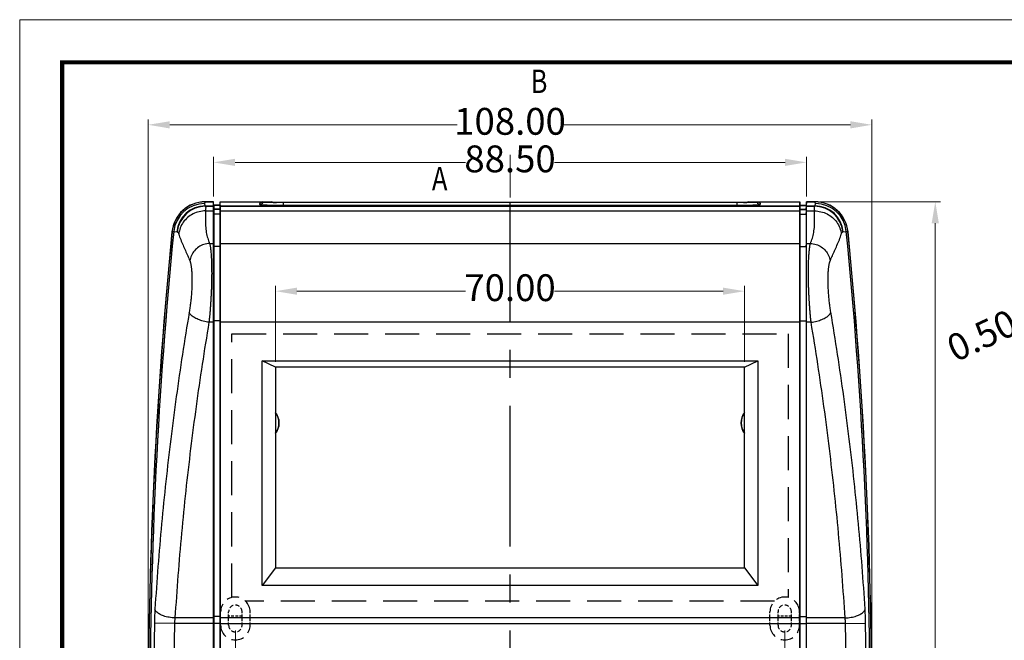
# Model space of a CAD drawing. Extents: x 14823 to 15192, y -6324 to -6068.
# Drawn here: x 14823 to 14970, y -6161 to -6068 of the extents above; entities that cross this region are included whole.
import ezdxf
from ezdxf.enums import TextEntityAlignment as Align

# ---------------------------------------------------------------- set-up
doc = ezdxf.new("R2010")
doc.units = 0
doc.header["$LTSCALE"] = 30.734
doc.header["$MEASUREMENT"] = 0
doc.header["$PDMODE"] = 3
doc.header["$PDSIZE"] = 0.3125
for name, pattern in [('CENTER', [50.8, 31.75, -6.35, 6.35, -6.35]), ('DIVIDE', [31.75, 12.7, -6.35, 0, -6.35, 0, -6.35]), ('HIDDEN', [9.525, 6.35, -3.175])]:
    doc.linetypes.add(name, pattern=pattern)
doc.layers.get('0').update_dxf_attribs({"linetype": 'CONTINUOUS'})
doc.layers.get('Defpoints').update_dxf_attribs({"linetype": 'CONTINUOUS'})
doc.layers.add('DEFAULT_2', color=3, linetype='HIDDEN')
for name, color, linetype, lineweight in [('dim', 84, 'CONTINUOUS', 9), ('from', 7, 'CONTINUOUS', 13), ('hatch', 56, 'CONTINUOUS', 9)]:
    doc.layers.add(name, color=color, linetype=linetype, lineweight=lineweight)
doc.styles.add('FFS', font='SIMFANG.TTF', dxfattribs={"width": 0.9})
doc.styles.add('LongTou', font='romand.shx', dxfattribs={"width": 0.75, "bigfont": 'whgdtxt.shx'})
doc.styles.add('宋体', font='SimSun.ttf', dxfattribs={"height": 3})
doc.dimstyles.new('YanXiu', dxfattribs={"dimtxt": 2.5, "dimasz": 2.2, "dimexe": 1, "dimexo": 0.6, "dimgap": 0.66, "dimtad": 0, "dimzin": 1, "dimdsep": 46, "dimtxsty": 'FFS', "dimcen": 0, "dimclrd": 256, "dimclre": 131, "dimclrt": 42, "dimazin": 0, "dimtfac": 1, "dimtofl": 0, "dimtmove": 0, "dimatfit": 3, "dimfxl": 0, "dimlwd": 5, "dimlwe": 5, "dimarcsym": 0})

# ---------------------------------------------------------------- blocks, each defined once
blk = doc.blocks.new('*D115')
at = {"layer": 'Defpoints', "color": 0}
for p in [(14855.63, -6158.34), (14937.63, -6158.34), (14855.63, -6165.13)]:
    blk.add_point(p, dxfattribs=at)
at = {"layer": 'dim', "color": 131, "lineweight": 5}
for p, q in [((14855.63, -6159.14), (14855.63, -6165.93)), ((14937.63, -6159.14), (14937.63, -6165.93))]:
    blk.add_line(p, q, dxfattribs=at)
at = {"layer": 'dim', "lineweight": 5}
for p, q in [((14858.83, -6165.13), (14889.96, -6165.13)), ((14934.43, -6165.13), (14903.29, -6165.13))]:
    blk.add_line(p, q, dxfattribs=at)
at = {"layer": 'dim'}
for points in [[(14858.83, -6164.59), (14858.83, -6165.66), (14855.63, -6165.13)], [(14934.43, -6164.59), (14934.43, -6165.66), (14937.63, -6165.13)]]:
    blk.add_solid(points, dxfattribs=at)
at = {"layer": 'dim', "color": 42, "insert": (14896.63, -6165.13), "char_height": 4, "attachment_point": 5, "style": 'FFS'}
blk.add_mtext('82.00', dxfattribs=at)
blk = doc.blocks.new('*D118')
at = {"layer": 'Defpoints', "color": 0}
for p in [(14977.94, -6110.61), (14980.02, -6115.09), (14980.48, -6114.88)]:
    blk.add_point(p, dxfattribs=at)
at = {"layer": 'dim', "lineweight": 5}
for p, q in [((14981.29, -6109.05), (14984.19, -6107.69)), ((14975.04, -6111.96), (14972.14, -6113.31))]:
    blk.add_line(p, q, dxfattribs=at)
at = {"layer": 'dim', "color": 131, "lineweight": 5}
for p, q in [((14979.69, -6114.36), (14977.6, -6109.88)), ((14980.14, -6114.15), (14978.05, -6109.67))]:
    blk.add_line(p, q, dxfattribs=at)
at = {"layer": 'dim'}
for points in [[(14981.06, -6108.56), (14981.51, -6109.53), (14978.39, -6110.4)], [(14974.81, -6111.48), (14975.26, -6112.45), (14977.94, -6110.61)]]:
    blk.add_solid(points, dxfattribs=at)
at = {"layer": 'dim', "color": 42, "insert": (14967.27, -6115.58), "char_height": 4, "attachment_point": 5, "rotation": 25, "style": 'FFS'}
blk.add_mtext('0.50', dxfattribs=at)
blk = doc.blocks.new('*D120')
at = {"layer": 'Defpoints', "color": 0}
for p in [(14861.63, -6108.51), (14861.63, -6119.87), (14931.63, -6119.87)]:
    blk.add_point(p, dxfattribs=at)
at = {"layer": 'dim', "color": 131, "lineweight": 5}
for p, q in [((14861.63, -6119.07), (14861.63, -6107.71)), ((14931.63, -6119.07), (14931.63, -6107.71))]:
    blk.add_line(p, q, dxfattribs=at)
at = {"layer": 'dim', "lineweight": 5}
for p, q in [((14864.83, -6108.51), (14889.96, -6108.51)), ((14928.43, -6108.51), (14903.29, -6108.51))]:
    blk.add_line(p, q, dxfattribs=at)
at = {"layer": 'dim'}
for points in [[(14864.83, -6107.98), (14864.83, -6109.05), (14861.63, -6108.51)], [(14928.43, -6107.98), (14928.43, -6109.05), (14931.63, -6108.51)]]:
    blk.add_solid(points, dxfattribs=at)
at = {"layer": 'dim', "color": 42, "insert": (14896.63, -6108.51), "char_height": 4, "attachment_point": 5, "style": 'FFS'}
blk.add_mtext('70.00', dxfattribs=at)
blk = doc.blocks.new('*D106')
at = {"layer": 'Defpoints', "color": 0}
for p in [(14940.88, -6089.29), (14852.38, -6095.17), (14940.88, -6095.17)]:
    blk.add_point(p, dxfattribs=at)
at = {"layer": 'dim', "color": 131, "lineweight": 5}
for p, q in [((14852.38, -6094.38), (14852.38, -6088.49)), ((14940.88, -6094.38), (14940.88, -6088.49))]:
    blk.add_line(p, q, dxfattribs=at)
at = {"layer": 'dim', "lineweight": 5}
for p, q in [((14855.58, -6089.29), (14889.96, -6089.29)), ((14937.68, -6089.29), (14903.29, -6089.29))]:
    blk.add_line(p, q, dxfattribs=at)
at = {"layer": 'dim'}
for points in [[(14855.58, -6088.76), (14855.58, -6089.83), (14852.38, -6089.29)], [(14937.68, -6088.76), (14937.68, -6089.83), (14940.88, -6089.29)]]:
    blk.add_solid(points, dxfattribs=at)
at = {"layer": 'dim', "color": 42, "insert": (14896.63, -6089.29), "char_height": 4, "attachment_point": 5, "style": 'FFS'}
blk.add_mtext('88.50', dxfattribs=at)
blk = doc.blocks.new('*D107')
at = {"layer": 'Defpoints', "color": 0}
for p in [(14950.63, -6083.69), (14842.63, -6171.17), (14950.63, -6171.17)]:
    blk.add_point(p, dxfattribs=at)
at = {"layer": 'dim', "color": 131, "lineweight": 5}
for p, q in [((14842.63, -6170.38), (14842.63, -6082.89)), ((14950.63, -6170.38), (14950.63, -6082.89))]:
    blk.add_line(p, q, dxfattribs=at)
at = {"layer": 'dim', "lineweight": 5}
for p, q in [((14845.83, -6083.69), (14888.76, -6083.69)), ((14947.43, -6083.69), (14904.5, -6083.69))]:
    blk.add_line(p, q, dxfattribs=at)
at = {"layer": 'dim'}
for points in [[(14845.83, -6083.16), (14845.83, -6084.23), (14842.63, -6083.69)], [(14947.43, -6083.16), (14947.43, -6084.23), (14950.63, -6083.69)]]:
    blk.add_solid(points, dxfattribs=at)
at = {"layer": 'dim', "color": 42, "insert": (14896.63, -6083.69), "char_height": 4, "attachment_point": 5, "style": 'FFS'}
blk.add_mtext('108.00', dxfattribs=at)
blk = doc.blocks.new('*D93')
at = {"layer": 'Defpoints', "color": 0}
for p in [(14942.12, -6095.17), (14942.12, -6247.17), (14960.1, -6247.17)]:
    blk.add_point(p, dxfattribs=at)
at = {"layer": 'dim', "color": 131, "lineweight": 5}
for p, q in [((14942.92, -6095.17), (14960.9, -6095.17)), ((14942.92, -6247.17), (14960.9, -6247.17))]:
    blk.add_line(p, q, dxfattribs=at)
at = {"layer": 'dim', "lineweight": 5}
for p, q in [((14960.1, -6098.37), (14960.1, -6163.3)), ((14960.1, -6243.97), (14960.1, -6179.05))]:
    blk.add_line(p, q, dxfattribs=at)
at = {"layer": 'dim'}
for points in [[(14959.57, -6098.37), (14960.64, -6098.37), (14960.1, -6095.17)], [(14959.57, -6243.97), (14960.64, -6243.97), (14960.1, -6247.17)]]:
    blk.add_solid(points, dxfattribs=at)
at = {"layer": 'dim', "color": 42, "insert": (14960.1, -6171.17), "char_height": 4, "attachment_point": 5, "rotation": 90, "style": 'FFS'}
blk.add_mtext('152.00', dxfattribs=at)
blk = doc.blocks.new('TK-D')
at = {"layer": 'from'}
blk.add_lwpolyline([(-594.5, -413.12), (594.5, -413.12), (594.5, 413.12), (-594.5, 413.12)], close=True, dxfattribs=at)
at = {"layer": 'from', "const_width": 2.05}
blk.add_lwpolyline([(-574.01, -392.63), (-574.01, 392.63), (574.01, 392.63), (574.01, -392.63), (-574.01, -392.63)], dxfattribs=at)
at = {"layer": 'from', "color": 6, "style": '宋体', "width": 0.7}
blk.add_attdef('40004', text='', height=8.32, dxfattribs=at).set_placement((430.84, -344.43), align=Align.MIDDLE)

msp = doc.modelspace()

# ---------------------------------------------------------------- linework, layer by layer
at = {"color": 7}
for p, q in [((14851.121, -6095.201), (14852.378, -6095.201)), ((14852.378, -6095.175), (14851.136, -6095.175)), ((14851.153, -6095.777), (14851.186, -6095.837)), ((14851.153, -6095.777), (14852.378, -6095.777)), ((14851.186, -6095.837), (14852.378, -6095.837)), ((14852.379, -6095.201), (14852.378, -6095.175)), ((14852.378, -6247.149), (14852.378, -6095.201)), ((14852.404, -6096.277), (14852.378, -6095.777)), ((14852.404, -6096.336), (14852.378, -6095.837)), ((14853.352, -6095.675), (14852.404, -6095.675)), ((14852.404, -6095.702), (14852.404, -6096.277)), ((14853.352, -6095.716), (14852.405, -6095.716)), ((14853.352, -6095.702), (14853.352, -6096.277)), ((14853.378, -6095.777), (14853.352, -6096.277)), ((14853.378, -6095.837), (14853.352, -6096.336)), ((14853.378, -6095.175), (14853.377, -6095.201)), ((14853.378, -6095.175), (14861.088, -6095.175)), ((14853.378, -6247.149), (14853.378, -6095.201)), ((14853.378, -6095.201), (14861.097, -6095.201)), ((14853.378, -6095.777), (14939.878, -6095.777)), ((14853.378, -6095.837), (14939.878, -6095.837)), ((14859.76, -6095.263), (14859.637, -6095.201)), ((14861.3, -6095.264), (14861.088, -6095.175)), ((14861.259, -6095.262), (14861.097, -6095.201)), ((14861.26, -6095.262), (14861.259, -6095.262)), ((14861.279, -6095.285), (14861.26, -6095.285)), ((14862.742, -6095.245), (14862.742, -6095.275)), ((14862.742, -6095.245), (14930.514, -6095.245)), ((14862.76, -6095.288), (14862.76, -6095.752)), ((14930.497, -6095.288), (14862.76, -6095.288)), ((14930.497, -6095.752), (14862.76, -6095.752)), ((14930.497, -6095.288), (14930.497, -6095.752)), ((14930.514, -6095.245), (14930.514, -6095.275)), ((14932.168, -6095.175), (14931.956, -6095.264)), ((14931.997, -6095.285), (14931.977, -6095.285)), ((14932.159, -6095.201), (14931.997, -6095.262)), ((14931.997, -6095.262), (14931.997, -6095.262)), ((14932.159, -6095.201), (14939.878, -6095.201)), ((14932.168, -6095.175), (14939.878, -6095.175)), ((14933.619, -6095.201), (14933.496, -6095.263)), ((14939.878, -6095.175), (14939.879, -6095.201)), ((14939.878, -6247.149), (14939.878, -6095.201)), ((14939.878, -6095.201), (14939.905, -6095.716)), ((14939.878, -6095.777), (14939.904, -6096.277)), ((14939.878, -6095.837), (14939.904, -6096.336)), ((14939.904, -6095.675), (14940.852, -6095.675)), ((14939.904, -6095.702), (14939.904, -6096.277)), ((14939.905, -6095.716), (14940.852, -6095.716)), ((14940.878, -6095.201), (14940.851, -6095.716)), ((14940.852, -6095.702), (14940.852, -6096.277)), ((14940.852, -6096.277), (14940.878, -6095.777)), ((14940.852, -6096.336), (14940.878, -6095.837)), ((14940.878, -6095.175), (14940.877, -6095.201)), ((14942.12, -6095.175), (14940.878, -6095.175)), ((14940.878, -6247.149), (14940.878, -6095.201)), ((14940.878, -6095.201), (14942.136, -6095.201)), ((14940.878, -6095.777), (14942.103, -6095.777)), ((14940.878, -6095.837), (14942.07, -6095.837)), ((14851.19, -6096.541), (14852.378, -6096.541)), ((14852.404, -6097.017), (14852.378, -6096.541)), ((14852.404, -6096.277), (14852.404, -6246.012)), ((14853.352, -6096.277), (14852.404, -6096.277)), ((14853.352, -6096.336), (14852.404, -6096.336)), ((14853.352, -6097.017), (14852.404, -6097.017)), ((14853.352, -6096.277), (14853.352, -6246.012)), ((14853.378, -6096.541), (14853.352, -6097.017)), ((14853.378, -6096.541), (14939.878, -6096.541)), ((14939.878, -6096.541), (14939.904, -6097.017)), ((14939.904, -6096.277), (14939.904, -6246.012)), ((14939.904, -6096.277), (14940.852, -6096.277)), ((14939.904, -6096.336), (14940.852, -6096.336)), ((14939.904, -6097.017), (14940.852, -6097.017)), ((14940.852, -6096.277), (14940.852, -6246.012)), ((14940.852, -6097.017), (14940.878, -6096.541)), ((14940.878, -6096.541), (14942.067, -6096.541)), ((14846.439, -6099.588), (14846.961, -6099.67)), ((14946.295, -6099.67), (14946.817, -6099.588)), ((14851.783, -6101.39), (14852.378, -6101.39)), ((14852.404, -6101.866), (14852.378, -6101.39)), ((14853.352, -6101.866), (14852.404, -6101.866)), ((14853.378, -6101.39), (14853.352, -6101.866)), ((14853.378, -6101.39), (14939.878, -6101.39)), ((14939.878, -6101.39), (14939.904, -6101.866)), ((14939.904, -6101.866), (14940.852, -6101.866)), ((14940.852, -6101.866), (14940.878, -6101.39)), ((14940.878, -6101.39), (14941.474, -6101.39)), ((14852.378, -6113.155), (14851.689, -6113.155)), ((14852.404, -6112.943), (14852.378, -6113.155)), ((14853.352, -6112.943), (14852.404, -6112.943)), ((14853.378, -6113.155), (14853.352, -6112.943)), ((14939.878, -6113.155), (14853.378, -6113.155)), ((14939.878, -6113.155), (14939.904, -6112.943)), ((14939.904, -6112.943), (14940.852, -6112.943)), ((14940.852, -6112.943), (14940.878, -6113.155)), ((14941.567, -6113.155), (14940.878, -6113.155)), ((14859.628, -6152.434), (14859.628, -6118.9)), ((14861.628, -6119.868), (14859.628, -6118.9)), ((14859.628, -6118.9), (14933.628, -6118.9)), ((14931.628, -6119.868), (14933.628, -6118.9)), ((14933.628, -6118.9), (14933.628, -6152.434)), ((14861.628, -6119.868), (14861.628, -6149.776)), ((14931.628, -6119.868), (14861.628, -6119.868)), ((14931.628, -6149.776), (14931.628, -6119.868)), ((14861.628, -6149.776), (14859.628, -6152.434)), ((14861.628, -6149.776), (14931.628, -6149.776)), ((14931.628, -6149.776), (14933.628, -6152.434)), ((14933.628, -6152.434), (14859.628, -6152.434)), ((14852.378, -6157.273), (14846.619, -6157.273)), ((14852.404, -6157.062), (14852.378, -6157.273)), ((14853.352, -6157.062), (14852.404, -6157.062)), ((14853.378, -6157.273), (14853.352, -6157.062)), ((14853.378, -6157.273), (14853.352, -6157.062)), ((14939.878, -6157.273), (14853.378, -6157.273)), ((14939.878, -6157.273), (14939.904, -6157.062)), ((14939.878, -6157.273), (14939.904, -6157.062)), ((14939.904, -6157.062), (14940.852, -6157.062)), ((14940.852, -6157.062), (14940.878, -6157.273)), ((14946.638, -6157.273), (14940.878, -6157.273)), ((14846.536, -6158.118), (14843.548, -6158.064)), ((14852.404, -6158.118), (14846.536, -6158.118)), ((14853.352, -6158.118), (14852.404, -6158.118)), ((14853.352, -6158.118), (14939.904, -6158.118)), ((14939.904, -6158.118), (14940.852, -6158.118)), ((14946.72, -6158.118), (14940.852, -6158.118)), ((14946.72, -6158.118), (14949.708, -6158.064))]:
    msp.add_line(p, q, dxfattribs=at)
at = {"color": 1, "linetype": 'CENTER', "ltscale": 0.021475}
msp.add_line((14896.628, -6247.175), (14896.628, -6095.175), dxfattribs=at)
at = {"color": 7}
for centre, radius, start, end in [((14851.134, -6100.166), 4.991, 89.97596, 174.35645), ((14851.121, -6100.151), 4.95, 89.99561, 174.33467), ((14851.024, -6100.044), 4.607, 89.99456, 174.32893), ((14851.162, -6100.082), 4.305, 90.11765, 174.33347), ((14851.195, -6100.091), 4.254, 90.11508, 174.31897), ((14859.266, -6095.02), 0.551, 270.04976, 333.8152), ((14861.851, -6022.627), 72.66, 269.5489, 269.92807), ((14931.34, -6005.374), 89.913, 270.0994, 270.40581), ((14933.99, -6095.02), 0.551, 206.10328, 269.95026), ((14942.062, -6100.091), 4.254, 5.67607, 89.89001), ((14942.094, -6100.082), 4.305, 5.6668, 89.88205), ((14942.122, -6100.166), 4.991, 5.64355, 90.02404), ((14942.136, -6100.151), 4.95, 5.6694, 90.00168), ((14942.233, -6100.044), 4.607, 5.66887, 90.00764), ((15566.628, -6171.175), 724, 174.332411, 185.667589), ((15566.628, -6171.175), 723.974, 174.331235, 185.665698), ((15566.628, -6171.175), 723.738, 174.323487, 185.648697), ((14226.628, -6171.175), 723.738, 354.351303, 5.676513), ((14226.628, -6171.175), 723.974, 354.334302, 5.668808), ((14226.628, -6171.175), 724, 354.332411, 5.667589), ((14859.628, -6128.175), 2.5, 323.27697, 36.72303), ((14859.628, -6128.175), 2.552, 321.95605, 38.04395), ((14933.628, -6128.175), 2.552, 141.95605, 218.04395), ((14933.628, -6128.175), 2.5, 143.27697, 216.72303), ((15566.628, -6171.175), 723.199, 178.961234, 185.620946), ((15566.628, -6171.175), 720.21, 178.961235, 185.620946), ((14226.628, -6171.175), 720.21, 354.379054, 1.038765), ((14226.628, -6171.175), 723.199, 354.379054, 1.038766)]:
    msp.add_arc(centre, radius, start, end, dxfattribs=at)
for points, start_tangent, end_tangent in [([(14851.024, -6095.436), (14851.04, -6095.55), (14851.087, -6095.664), (14851.153, -6095.777)], (-0.0348862, -0.9993913), (0.5398323, -0.8417726)), ([(14851.121, -6095.201), (14851.098, -6095.281), (14851.049, -6095.361), (14851.024, -6095.436)], (0.1308038, -0.9914083), (-0.0512756, -0.9986845)), ([(14851.186, -6095.837), (14851.196, -6095.902), (14851.2, -6096.006), (14851.2, -6096.147), (14851.196, -6096.326), (14851.19, -6096.541)], (0.3056852, -0.9521326), (-0.0316931, -0.9994976)), ([(14859.266, -6095.571), (14859.27, -6095.535), (14859.276, -6095.503), (14859.283, -6095.473), (14859.291, -6095.446), (14859.3, -6095.421), (14859.31, -6095.399), (14859.321, -6095.378), (14859.345, -6095.341), (14859.371, -6095.309), (14859.399, -6095.283), (14859.428, -6095.261), (14859.459, -6095.243), (14859.492, -6095.227), (14859.53, -6095.215), (14859.558, -6095.208), (14859.637, -6095.201)], (0.0754014, 0.9971533), (0.997593, 0.0693408)), ([(14862.76, -6095.752), (14862.556, -6095.752), (14862.353, -6095.751), (14862.152, -6095.749), (14861.952, -6095.747), (14861.756, -6095.744), (14861.563, -6095.741), (14861.374, -6095.737), (14861.189, -6095.733), (14861.011, -6095.728), (14860.838, -6095.722), (14860.672, -6095.716), (14860.513, -6095.709), (14860.361, -6095.702), (14860.218, -6095.695), (14860.083, -6095.687), (14859.957, -6095.679), (14859.841, -6095.67), (14859.735, -6095.661), (14859.639, -6095.652), (14859.553, -6095.642), (14859.478, -6095.633), (14859.415, -6095.623), (14859.362, -6095.613), (14859.321, -6095.602), (14859.291, -6095.592), (14859.266, -6095.571)], (-1, 0.0000001), (0.0176975, 0.9998434)), ([(14861.26, -6095.285), (14860.663, -6095.281), (14860.185, -6095.275), (14859.877, -6095.269), (14859.76, -6095.263)], (-0.9999604, 0.0089036), (-0.8945156, 0.4470368)), ([(14861.337, -6095.266), (14861.26, -6095.262)], (-0.9958986, -0.0904763), (-0.9132829, 0.4073258)), ([(14861.321, -6095.236), (14861.538, -6095.239)], (0.9947403, 0.1024296), (0.998515, -0.0544768)), ([(14861.538, -6095.239), (14861.874, -6095.242)], (0.998515, -0.0544768), (0.9999805, 0.0062486)), ([(14862.76, -6095.288), (14861.994, -6095.287), (14861.76, -6095.287)], (-1, 0), (-0.9999982, 0.0018833)), ([(14861.874, -6095.242), (14862.292, -6095.244), (14862.742, -6095.245)], (0.9999805, 0.0062486), (1, -0.0000189)), ([(14931.496, -6095.287), (14931.262, -6095.287), (14930.497, -6095.288)], (-0.9999976, -0.0022025), (-1, 0)), ([(14933.99, -6095.571), (14933.965, -6095.592), (14933.935, -6095.602), (14933.894, -6095.613), (14933.841, -6095.623), (14933.778, -6095.633), (14933.703, -6095.642), (14933.617, -6095.652), (14933.521, -6095.661), (14933.415, -6095.67), (14933.299, -6095.679), (14933.173, -6095.687), (14933.039, -6095.695), (14932.895, -6095.702), (14932.744, -6095.709), (14932.585, -6095.716), (14932.418, -6095.722), (14932.245, -6095.728), (14932.067, -6095.733), (14931.882, -6095.737), (14931.693, -6095.741), (14931.5, -6095.744), (14931.304, -6095.747), (14931.104, -6095.749), (14930.903, -6095.751), (14930.7, -6095.752), (14930.497, -6095.752)], (-0.0715826, -0.9974347), (-1, -0.0000001)), ([(14930.514, -6095.245), (14930.969, -6095.244), (14931.388, -6095.242)], (1, 0.0000027), (0.9999833, -0.0057732)), ([(14931.388, -6095.242), (14931.723, -6095.239)], (0.9999833, -0.0057732), (0.9985934, 0.0530205)), ([(14931.723, -6095.239), (14931.937, -6095.236)], (0.9985934, 0.0530205), (0.9952313, -0.0975429)), ([(14931.997, -6095.262), (14931.918, -6095.266)], (-0.8950018, -0.4460624), (-0.9945432, 0.1043257)), ([(14931.937, -6095.236), (14931.996, -6095.237)], (0.9952313, -0.0975429), (0.9842086, 0.1770124)), ([(14933.496, -6095.263), (14933.379, -6095.269), (14933.072, -6095.275), (14932.594, -6095.281), (14931.997, -6095.285)], (-0.9341521, -0.356875), (-0.9999691, -0.0078672)), ([(14933.619, -6095.201), (14933.681, -6095.205), (14933.708, -6095.21), (14933.733, -6095.216), (14933.772, -6095.231), (14933.806, -6095.247), (14933.836, -6095.267), (14933.864, -6095.289), (14933.891, -6095.315), (14933.915, -6095.346), (14933.938, -6095.383), (14933.958, -6095.427), (14933.967, -6095.451), (14933.975, -6095.477), (14933.981, -6095.506), (14933.986, -6095.536), (14933.99, -6095.571)], (0.9992716, -0.0381613), (0.0739435, -0.9972624)), ([(14942.067, -6096.541), (14942.06, -6096.326), (14942.056, -6096.147), (14942.056, -6096.006), (14942.06, -6095.903), (14942.07, -6095.837)], (-0.0332654, 0.9994466), (0.2952348, 0.9554247)), ([(14942.07, -6095.837), (14942.091, -6095.797), (14942.103, -6095.778)], (0.3805417, 0.9247638), (0.5548676, 0.8319387)), ([(14942.103, -6095.777), (14942.17, -6095.664), (14942.217, -6095.55), (14942.232, -6095.436)], (0.5406164, 0.8412693), (-0.0348891, 0.9993912)), ([(14942.232, -6095.436), (14942.207, -6095.362), (14942.158, -6095.282), (14942.136, -6095.201)], (-0.0537201, 0.998556), (0.1458805, 0.9893022)), ([(14851.19, -6096.541), (14850.222, -6096.652), (14849.311, -6096.986), (14848.51, -6097.523), (14847.865, -6098.232), (14847.413, -6099.072), (14847.182, -6099.993)], (-0.9999927, 0.0038264), (-0.1211575, -0.9926333)), ([(14851.19, -6096.541), (14851.168, -6097.626), (14851.186, -6098.746), (14851.298, -6099.745), (14851.5, -6100.616), (14851.783, -6101.39)], (-0.040174, -0.9991927), (0.3883631, -0.9215064)), ([(14941.474, -6101.39), (14941.755, -6100.622), (14941.957, -6099.755), (14942.069, -6098.761), (14942.088, -6097.643), (14942.067, -6096.541)], (0.3883291, 0.9215208), (-0.0423793, 0.9991016)), ([(14942.067, -6096.541), (14943.034, -6096.652), (14943.945, -6096.985), (14944.746, -6097.523), (14945.392, -6098.232), (14945.843, -6099.072), (14946.074, -6099.993)], (0.9999905, 0.0043497), (0.1209847, -0.9926544)), ([(14846.195, -6099.663), (14846.277, -6099.647), (14846.362, -6099.606), (14846.439, -6099.588)], (0.9743369, -0.2250948), (0.9988329, -0.0482993)), ([(14846.961, -6099.67), (14847.007, -6099.686), (14847.053, -6099.723), (14847.097, -6099.786), (14847.141, -6099.876), (14847.182, -6099.993)], (0.9905137, -0.1374141), (0.297499, -0.9547221)), ([(14847.182, -6099.993), (14847.468, -6100.823), (14847.82, -6101.664), (14848.177, -6102.459), (14848.515, -6103.219), (14848.836, -6103.968)], (0.295651, -0.955296), (0.3917507, -0.9200714)), ([(14944.42, -6103.968), (14944.738, -6103.225), (14945.076, -6102.468), (14945.431, -6101.675), (14945.783, -6100.835), (14946.074, -6099.993)], (0.3917492, 0.920072), (0.2967126, 0.9549668)), ([(14946.074, -6099.993), (14946.116, -6099.876), (14946.159, -6099.787), (14946.203, -6099.723), (14946.249, -6099.686), (14946.295, -6099.67)], (0.2985222, 0.9544027), (0.9920986, 0.1254605)), ([(14946.817, -6099.588), (14946.894, -6099.606), (14946.979, -6099.647), (14947.061, -6099.662)], (0.998964, 0.0455082), (0.9704826, 0.2411712)), ([(14851.783, -6101.39), (14850.942, -6101.54), (14850.17, -6101.911), (14849.53, -6102.471), (14849.073, -6103.176), (14848.836, -6103.968)], (-0.9991922, -0.0401869), (-0.1431789, -0.9896968)), ([(14851.783, -6101.39), (14851.83, -6101.589), (14851.875, -6101.824), (14851.916, -6102.094), (14851.953, -6102.398), (14851.986, -6102.735), (14852.015, -6103.103), (14852.04, -6103.5), (14852.06, -6103.925), (14852.076, -6104.375), (14852.087, -6104.848), (14852.093, -6105.343), (14852.095, -6105.857), (14852.092, -6106.387), (14852.083, -6106.933), (14852.07, -6107.49), (14852.052, -6108.056), (14852.029, -6108.629), (14852.002, -6109.207), (14851.969, -6109.786), (14851.933, -6110.365), (14851.892, -6110.94), (14851.847, -6111.509), (14851.798, -6112.07), (14851.745, -6112.619), (14851.689, -6113.155)], (0.2639602, -0.9645336), (-0.1085306, -0.9940931)), ([(14941.567, -6113.155), (14941.511, -6112.619), (14941.458, -6112.07), (14941.41, -6111.509), (14941.364, -6110.94), (14941.324, -6110.365), (14941.287, -6109.787), (14941.255, -6109.207), (14941.227, -6108.629), (14941.204, -6108.056), (14941.186, -6107.49), (14941.173, -6106.933), (14941.165, -6106.387), (14941.161, -6105.857), (14941.163, -6105.343), (14941.169, -6104.848), (14941.18, -6104.374), (14941.196, -6103.925), (14941.216, -6103.5), (14941.241, -6103.103), (14941.27, -6102.735), (14941.304, -6102.398), (14941.341, -6102.094), (14941.382, -6101.824), (14941.426, -6101.589), (14941.474, -6101.39)], (-0.1085306, 0.9940931), (0.2639602, 0.9645336)), ([(14941.474, -6101.39), (14942.314, -6101.541), (14943.086, -6101.911), (14943.727, -6102.471), (14944.184, -6103.176), (14944.42, -6103.968)], (0.9991888, -0.0402704), (0.1432258, -0.98969)), ([(14848.836, -6103.968), (14848.885, -6104.097), (14848.93, -6104.251), (14848.971, -6104.427), (14849.009, -6104.625), (14849.043, -6104.845), (14849.073, -6105.085), (14849.098, -6105.344), (14849.119, -6105.621), (14849.135, -6105.915), (14849.147, -6106.224), (14849.153, -6106.547), (14849.155, -6106.882), (14849.152, -6107.228), (14849.144, -6107.584), (14849.131, -6107.947), (14849.113, -6108.317), (14849.09, -6108.691), (14849.062, -6109.068), (14849.03, -6109.446), (14848.993, -6109.823), (14848.952, -6110.198), (14848.907, -6110.57), (14848.857, -6110.935), (14848.804, -6111.294), (14848.748, -6111.643)], (0.3916365, -0.92012), (-0.1664526, -0.9860495)), ([(14944.509, -6111.643), (14944.452, -6111.294), (14944.399, -6110.935), (14944.35, -6110.57), (14944.304, -6110.198), (14944.263, -6109.823), (14944.226, -6109.446), (14944.194, -6109.068), (14944.166, -6108.691), (14944.144, -6108.317), (14944.126, -6107.947), (14944.112, -6107.584), (14944.104, -6107.228), (14944.101, -6106.882), (14944.103, -6106.547), (14944.11, -6106.224), (14944.121, -6105.915), (14944.137, -6105.621), (14944.158, -6105.344), (14944.184, -6105.085), (14944.213, -6104.845), (14944.247, -6104.625), (14944.285, -6104.427), (14944.326, -6104.251), (14944.372, -6104.097), (14944.42, -6103.968)], (-0.1664526, 0.9860495), (0.3916365, 0.92012)), ([(14848.748, -6111.643), (14847.733, -6117.938), (14846.813, -6124.247), (14845.987, -6130.567), (14845.256, -6136.898), (14844.619, -6143.239), (14844.078, -6149.587), (14843.631, -6155.942)], (-0.1664526, -0.9860495), (-0.0626408, -0.9980361)), ([(14851.689, -6113.155), (14850.845, -6112.986), (14850.071, -6112.726), (14849.431, -6112.397), (14848.977, -6112.026), (14848.748, -6111.643)], (-0.9906095, 0.136722), (-0.278007, 0.960579)), ([(14941.567, -6113.155), (14942.411, -6112.986), (14943.185, -6112.726), (14943.825, -6112.397), (14944.279, -6112.026), (14944.509, -6111.643)], (0.9906095, 0.136722), (0.2780075, 0.9605789)), ([(14949.625, -6155.942), (14949.179, -6149.587), (14948.637, -6143.239), (14948, -6136.898), (14947.269, -6130.567), (14946.443, -6124.247), (14945.523, -6117.938), (14944.509, -6111.643)], (-0.0626408, 0.9980361), (-0.1664526, 0.9860495)), ([(14851.689, -6113.155), (14850.684, -6119.424), (14849.771, -6125.707), (14848.953, -6132.002), (14848.228, -6138.307), (14847.597, -6144.622), (14847.061, -6150.944), (14846.619, -6157.273)], (-0.1657061, -0.9861752), (-0.0622688, -0.9980594)), ([(14946.638, -6157.273), (14946.195, -6150.944), (14945.659, -6144.622), (14945.028, -6138.307), (14944.303, -6132.002), (14943.485, -6125.707), (14942.573, -6119.424), (14941.567, -6113.155)], (-0.0622688, 0.9980594), (-0.1657061, 0.9861752)), ([(14843.631, -6155.942), (14843.611, -6156.278), (14843.594, -6156.625), (14843.579, -6156.979), (14843.566, -6157.338), (14843.556, -6157.7), (14843.548, -6158.064)], (-0.0626376, -0.9980363), (-0.0181298, -0.9998356)), ([(14846.619, -6157.273), (14845.734, -6157.171), (14844.928, -6156.965), (14844.273, -6156.673), (14843.827, -6156.322), (14843.631, -6155.942)], (-0.9986895, 0.0511795), (-0.164703, 0.9863432)), ([(14946.638, -6157.273), (14947.523, -6157.171), (14948.328, -6156.965), (14948.983, -6156.673), (14949.429, -6156.322), (14949.625, -6155.942)], (0.9986895, 0.0511795), (0.1647031, 0.9863432)), ([(14949.708, -6158.064), (14949.701, -6157.7), (14949.69, -6157.337), (14949.677, -6156.977), (14949.662, -6156.624), (14949.645, -6156.279), (14949.625, -6155.942)], (-0.0181302, 0.9998356), (-0.0626389, 0.9980363)), ([(14846.619, -6157.273), (14846.599, -6157.407), (14846.582, -6157.545), (14846.567, -6157.686), (14846.554, -6157.829), (14846.544, -6157.973), (14846.536, -6158.118)], (-0.1541065, -0.9880542), (-0.0452677, -0.9989749)), ([(14946.72, -6158.118), (14946.712, -6157.973), (14946.702, -6157.828), (14946.689, -6157.685), (14946.674, -6157.545), (14946.657, -6157.407), (14946.638, -6157.273)], (-0.045267, 0.9989749), (-0.1540821, 0.988058))]:
    msp.add_spline(points, degree=3, dxfattribs=dict(at, start_tangent=start_tangent, end_tangent=end_tangent))
at = {"layer": 'DEFAULT_2', "color": 3, "linetype": 'HIDDEN', "ltscale": 0.02603}
for p, q in [((14855.123, -6154.202), (14855.123, -6114.878)), ((14855.128, -6114.883), (14938.128, -6114.883)), ((14938.128, -6114.883), (14938.128, -6154.2)), ((14936.095, -6154.765), (14857.162, -6154.765))]:
    msp.add_line(p, q, dxfattribs=at)
at = {"layer": 'DEFAULT_2', "color": 3, "linetype": 'HIDDEN', "ltscale": 6.96346e-06}
msp.add_line((14855.123, -6114.878), (14855.128, -6114.883), dxfattribs=at)
at = {"layer": 'DEFAULT_2', "color": 3, "linetype": 'HIDDEN', "ltscale": 0.00205}
for p, q in [((14853.428, -6158.343), (14853.428, -6156.343)), ((14854.628, -6158.343), (14854.628, -6156.343)), ((14856.628, -6158.343), (14856.628, -6156.343)), ((14857.828, -6158.343), (14857.828, -6156.343)), ((14935.428, -6158.343), (14935.428, -6156.343)), ((14936.628, -6158.343), (14936.628, -6156.343)), ((14938.628, -6158.343), (14938.628, -6156.343)), ((14939.828, -6158.343), (14939.828, -6156.343)), ((14856.628, -6156.987), (14854.628, -6156.987)), ((14938.628, -6156.987), (14936.628, -6156.987))]:
    msp.add_line(p, q, dxfattribs=at)
at = {"layer": 'DEFAULT_2', "color": 3, "linetype": 'HIDDEN', "ltscale": 0.009761}
for centre, start, end in [((14855.628, -6156.343), 0, 180), ((14937.628, -6156.343), 0, 180), ((14855.628, -6158.343), 180, 0), ((14937.628, -6158.343), 180, 0)]:
    msp.add_arc(centre, 2.2, start, end, dxfattribs=at)
at = {"layer": 'DEFAULT_2', "color": 3, "linetype": 'HIDDEN', "ltscale": 0.003219}
for centre, start, end in [((14855.628, -6156.343), 0, 180), ((14937.628, -6156.343), 0, 180), ((14855.628, -6158.343), 180, 0), ((14937.628, -6158.343), 180, 0)]:
    msp.add_arc(centre, 1, start, end, dxfattribs=at)
at = {"layer": 'hatch', "color": 2, "linetype": 'DIVIDE', "ltscale": 0.016269}
msp.add_line((14896.628, -6088.175), (14896.628, -6095.245), dxfattribs=at)
at = {"layer": 'hatch', "color": 2}
for points in [[(14896.628, -6075.908, 0, 0, 0), (14896.628, -6079.408, 1.05, 0, 0), (14896.628, -6082.908, 0, 0, 0)], [(14896.628, -6092.175, 0, 0, 0), (14893.128, -6092.175, 1.05, 0, 0), (14889.628, -6092.175, 0, 0, 0)]]:
    msp.add_lwpolyline(points, format="xyseb", dxfattribs=at)

# ---------------------------------------------------------------- block references
at = {"xscale": 0.3102514206893829, "yscale": 0.3102514206884734, "zscale": 0.310251420688598}
msp.add_blockref('TK-D', (15007.885, -6196.18), dxfattribs=at)

# ---------------------------------------------------------------- texts
at = {"layer": 'hatch', "color": 6, "style": 'LongTou', "width": 0.8}
for s, p in [('B', (14900.957, -6077.658)), ('A', (14886.128, -6092.175))]:
    msp.add_text(s, height=3.5, dxfattribs=at).set_placement(p, align=Align.MIDDLE)

# ---------------------------------------------------------------- dimensions: what is measured, and where the dimension line sits
at = {"layer": 'dim'}
for base, p1, p2, picture, middle in [((14950.628, -6083.693), (14842.628, -6171.175), (14950.628, -6171.175), '*D107', (14896.628, -6083.693)), ((14940.878, -6089.293), (14852.378, -6095.175), (14940.878, -6095.175), '*D106', (14896.628, -6089.293)), ((14855.628, -6165.126), (14937.628, -6158.343), (14855.628, -6158.343), '*D115', (14896.628, -6165.126))]:
    dim = msp.add_linear_dim(base=base, p1=p1, p2=p2, dimstyle='YanXiu', override={"dimtxt": 4, "dimasz": 3.2, "dimexe": 0.7996, "dimexo": 0.7996, "dimgap": 0.7996}, dxfattribs=at)
    dim.commit()
    dim.dimension.update_dxf_attribs({"geometry": picture, "text_midpoint": middle})
dim = msp.add_linear_dim(base=(14960.104, -6247.175), p1=(14942.12, -6095.175), p2=(14942.12, -6247.175), angle=90, dimstyle='YanXiu', override={"dimtxt": 4, "dimasz": 3.2, "dimexe": 0.7996, "dimexo": 0.7996, "dimgap": 0.7996}, dxfattribs=at)
dim.commit()
dim.dimension.update_dxf_attribs({"geometry": '*D93', "text_midpoint": (14960.104, -6171.175)})
dim = msp.add_linear_dim(base=(14861.628, -6108.514), p1=(14931.628, -6119.868), p2=(14861.628, -6119.868), dimstyle='YanXiu', override={"dimtxt": 4, "dimasz": 3.2, "dimexe": 0.7996, "dimexo": 0.7996, "dimgap": 0.7996}, dxfattribs=at)
dim.commit()
dim.dimension.update_dxf_attribs({"geometry": '*D120', "text_midpoint": (14896.628, -6108.514), "dimtype": 160})
dim = msp.add_aligned_dim(p1=(14980.478, -6114.878), p2=(14980.025, -6115.089), distance=-4.943, dimstyle='YanXiu', override={"dimtxt": 4, "dimasz": 3.2, "dimexe": 0.7996, "dimexo": 0.7996, "dimgap": 0.7996}, dxfattribs=at)
dim.commit()
dim.dimension.update_dxf_attribs({"geometry": '*D118', "text_midpoint": (14967.275, -6115.581)})

doc.saveas('drawing.dxf')
